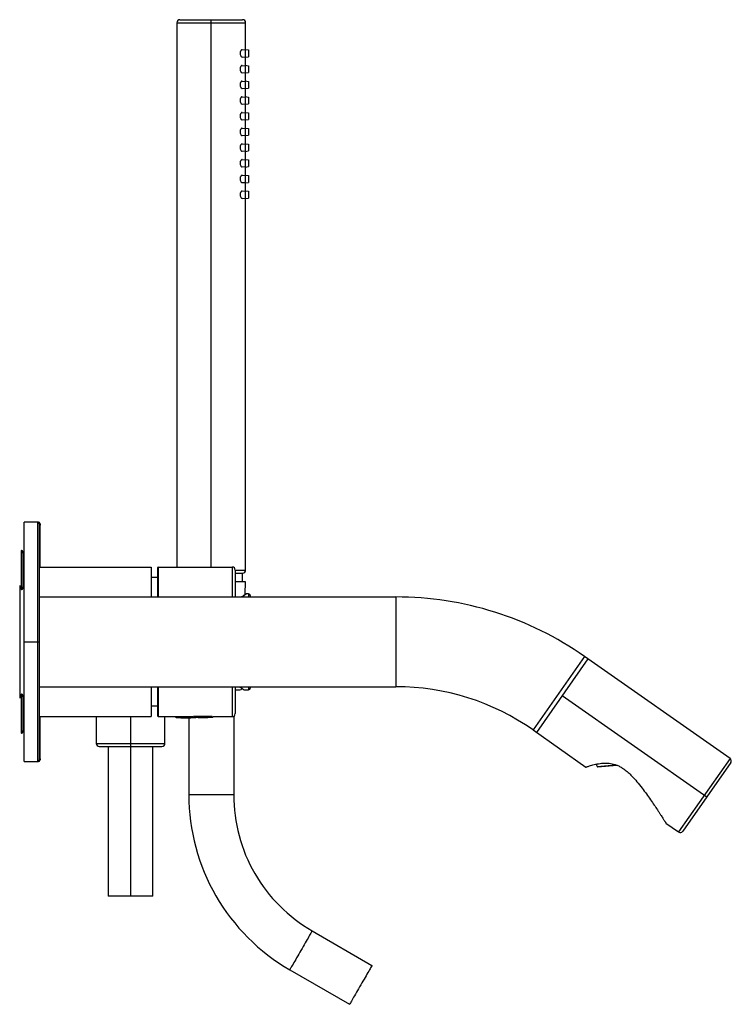
# Paper-space layout '_Left' of a CAD drawing. Units: millimetres. Extents: x 34 to 272, y -126 to 203.
import ezdxf

# ---------------------------------------------------------------- set-up
doc = ezdxf.new("R2010")
doc.units = ezdxf.units.MM

psp = doc.layouts.new('_Left')

# ---------------------------------------------------------------- linework, layer by layer
at = {"color": 7, "linetype": 'Continuous', "lineweight": 25}
for p, q in [((86.58, 202.2), (86.58, 20.2)), ((86.58, 202.2), (109.58, 202.2)), ((87.58, 203.2), (108.58, 203.2)), ((98.08, 20.2), (98.08, 203.2)), ((109.58, 193.2), (109.58, 202.2)), ((108.44, 193.18), (109.58, 193.07)), ((109.44, 193.22), (110.58, 193.07)), ((109.58, 190.82), (109.58, 193.07)), ((110.58, 193.07), (110.58, 190.82)), ((108.44, 190.72), (109.58, 190.82)), ((108.44, 187.93), (109.58, 187.82)), ((109.44, 190.68), (110.58, 190.82)), ((109.44, 187.97), (110.58, 187.82)), ((109.58, 187.95), (109.58, 190.7)), ((109.58, 185.57), (109.58, 187.82)), ((110.58, 187.82), (110.58, 185.57)), ((108.44, 185.47), (109.58, 185.57)), ((109.44, 185.43), (110.58, 185.57)), ((109.58, 182.7), (109.58, 185.45)), ((108.44, 182.68), (109.58, 182.57)), ((109.44, 182.72), (110.58, 182.57)), ((109.58, 180.32), (109.58, 182.57)), ((110.58, 182.57), (110.58, 180.32)), ((108.44, 180.22), (109.58, 180.32)), ((109.44, 180.18), (110.58, 180.32)), ((109.58, 177.45), (109.58, 180.2)), ((108.44, 177.43), (109.58, 177.32)), ((108.44, 174.97), (109.58, 175.07)), ((109.44, 177.47), (110.58, 177.32)), ((109.44, 174.93), (110.58, 175.07)), ((109.58, 175.07), (109.58, 177.32)), ((109.58, 172.2), (109.58, 174.95)), ((110.58, 177.32), (110.58, 175.07)), ((108.44, 172.18), (109.58, 172.07)), ((109.44, 172.22), (110.58, 172.07)), ((109.58, 169.82), (109.58, 172.07)), ((110.58, 172.07), (110.58, 169.82)), ((108.44, 169.72), (109.58, 169.82)), ((109.44, 169.68), (110.58, 169.82)), ((109.58, 166.95), (109.58, 169.7)), ((108.44, 166.93), (109.58, 166.82)), ((109.44, 166.97), (110.58, 166.82)), ((109.58, 164.57), (109.58, 166.82)), ((110.58, 166.82), (110.58, 164.57)), ((108.44, 164.47), (109.58, 164.57)), ((108.44, 161.68), (109.58, 161.57)), ((109.44, 164.43), (110.58, 164.57)), ((109.44, 161.72), (110.58, 161.57)), ((109.58, 161.7), (109.58, 164.45)), ((109.58, 159.32), (109.58, 161.57)), ((110.58, 161.57), (110.58, 159.32)), ((108.44, 159.22), (109.58, 159.32)), ((109.44, 159.18), (110.58, 159.32)), ((109.58, 156.45), (109.58, 159.2)), ((108.44, 156.43), (109.58, 156.32)), ((109.44, 156.47), (110.58, 156.32)), ((109.58, 154.07), (109.58, 156.32)), ((110.58, 156.32), (110.58, 154.07)), ((108.44, 153.97), (109.58, 154.07)), ((109.44, 153.93), (110.58, 154.07)), ((109.58, 151.2), (109.58, 153.95)), ((108.44, 151.18), (109.58, 151.07)), ((108.44, 148.72), (109.58, 148.82)), ((109.44, 151.22), (110.58, 151.07)), ((109.44, 148.68), (110.58, 148.82)), ((109.58, 148.82), (109.58, 151.07)), ((109.58, 145.95), (109.58, 148.7)), ((110.58, 151.07), (110.58, 148.82)), ((108.44, 145.93), (109.58, 145.82)), ((109.44, 145.97), (110.58, 145.82)), ((109.58, 143.57), (109.58, 145.82)), ((110.58, 145.82), (110.58, 143.57)), ((108.44, 143.47), (109.58, 143.57)), ((109.44, 143.43), (110.58, 143.57)), ((109.58, 19.2), (109.58, 143.45)), ((40.3, 35.2), (35.5, 35.2)), ((35.5, -44.8), (35.5, 35.2)), ((40, 35.2), (40, -44.8)), ((40.5, 34.7), (40.5, -44.3)), ((40.8, 20.2), (40.8, 34.7)), ((34.63, 25.7), (34.5, 25.7)), ((34.5, 25.7), (34.5, 12.7)), ((34.63, 25.7), (34.63, 12.7)), ((35.11, 25.34), (35.11, 13.06)), ((40.5, 20.2), (78, 20.2)), ((78, 20.2), (78, 10.2)), ((80.3, 20.2), (80.1, 20)), ((80.1, 20), (80.1, 10.2)), ((80.3, 20.2), (80.3, 10.2)), ((80.3, 20.2), (105.1, 20.2)), ((105.1, 20.2), (105.1, 10.2)), ((80.1, 16.7), (78, 16.7)), ((106.1, 19.2), (106.1, 10.2)), ((106.1, 19.2), (109.58, 19.2)), ((106.1, 18.2), (108.58, 18.2)), ((108.58, 15.2), (108.58, 18.2)), ((34, 14), (34, -23.6)), ((109.58, 15.2), (106.1, 15.2)), ((109.47, 11.1), (109.58, 15.2)), ((34.5, 12.7), (34.63, 12.7)), ((40.5, 10.2), (159.84, 10.2)), ((110.58, 11.2), (109.77, 11.2)), ((110.58, 11.2), (110.58, 10.2)), ((111.08, 10.7), (111.08, 10.2)), ((159.84, 10.2), (159.84, -19.8)), ((35.5, -4.8), (40.5, -4.8)), ((222.93, -9.69), (205.73, -34.27)), ((271.61, -43.78), (222.93, -9.69)), ((224.1, -10.51), (206.9, -35.09)), ((34.63, -22.3), (34.5, -22.3)), ((34.5, -22.3), (34.5, -35.3)), ((34.63, -22.3), (34.63, -35.3)), ((35.11, -22.66), (35.11, -34.94)), ((40.5, -19.8), (159.84, -19.8)), ((78, -19.8), (78, -29.8)), ((80.1, -19.8), (80.1, -29.6)), ((80.3, -19.8), (80.3, -29.8)), ((105.1, -19.8), (105.1, -29.8)), ((106.1, -19.8), (106.1, -28.8)), ((106.1, -19.83), (107.63, -19.83)), ((106.1, -20.8), (107.61, -20.8)), ((108.24, -19.8), (108.11, -20.15)), ((108.93, -20.8), (110.58, -20.8)), ((110.58, -19.8), (110.58, -20.8)), ((111.08, -19.8), (111.08, -20.3)), ((215.5, -22.8), (263.83, -56.64)), ((80.1, -26.3), (78, -26.3)), ((80.3, -29.8), (80.1, -29.6)), ((40.5, -29.8), (78, -29.8)), ((40.8, -44.3), (40.8, -29.8)), ((59.58, -29.8), (59.58, -38.8)), ((71.08, -29.8), (71.08, -89.8)), ((80.3, -29.8), (91.81, -29.8)), ((82.58, -38.8), (82.58, -29.8)), ((86.1, -29.83), (86.1, -29.8)), ((86.1, -29.83), (86.1, -29.85)), ((91.81, -29.83), (86.1, -29.83)), ((91.82, -29.85), (86.1, -29.85)), ((92.89, -30.08), (86.31, -30.08)), ((90.58, -30.19), (90.58, -55.99)), ((98.59, -29.98), (92.01, -29.98)), ((98.43, -29.75), (92.17, -29.75)), ((98.26, -29.73), (92.34, -29.73)), ((98.79, -29.8), (105.1, -29.8)), ((105.58, -29.67), (105.58, -55.99)), ((34.5, -35.3), (34.63, -35.3)), ((205.73, -34.27), (223.43, -46.66)), ((59.58, -38.8), (82.58, -38.8)), ((60.58, -39.8), (81.58, -39.8)), ((63.58, -39.8), (63.58, -89.8)), ((78.58, -89.8), (78.58, -39.8)), ((35.5, -44.8), (40.3, -44.8)), ((227.14, -46.44), (233.34, -45.9)), ((227.43, -46.6), (233.73, -46.05)), ((271.61, -43.78), (254.41, -68.35)), ((271.86, -45.17), (255.8, -68.11)), ((250.16, -65.38), (254.41, -68.35)), ((78.58, -89.8), (63.58, -89.8)), ((131.83, -101.46), (151.83, -113)), ((124.33, -114.45), (144.33, -126))]:
    psp.add_line(p, q, dxfattribs=at)
at = {"color": 7, "linetype": 'Continuous', "lineweight": 25, "flags": 128}
psp.add_lwpolyline([(226.82, -45.76), (226.94, -46.03), (227.14, -46.44)], dxfattribs=at)
at = {"color": 7, "linetype": 'Continuous', "lineweight": 25}
for centre, radius, start, end in [((87.58, 202.2), 1, 89.9998, 180), ((108.58, 202.2), 1, 0, 90.0002), ((40, 34.7), 0.5, 360, 90), ((40.3, 34.7), 0.5, 0, 90), ((34.63, 25.2), 0.5, 16.5005, 90), ((14.37, 19.2), 21.63, 12.3448, 16.5005), ((105.1, 19.2), 1, 0, 90), ((77.73, 15.8), 1, 64.1581, 74.4577), ((108.58, 19.2), 1, 270, 0), ((14.37, 19.2), 21.62, 343.4995, 347.6552), ((34.63, 13.2), 0.5, 270, 343.4995), ((110.58, 10.7), 0.5, 359.9999, 90), ((159.84, -99.8), 110, 55, 90), ((34.63, -22.8), 0.5, 16.5005, 90), ((14.37, -28.8), 21.63, 12.3448, 16.5005), ((107.61, -19.8), 1, 269.9999, 324.3896), ((108.13, -19.64), 0.518, 198.5523, 267.7008), ((108.11, -19.67), 0.5, 206.9355, 235.1676), ((110.58, -20.3), 0.5, 270, 0.0001), ((159.84, -99.8), 80, 55, 90), ((77.73, -25.4), 1, 285.5423, 295.8419), ((105.1, -28.8), 1, 270, 0), ((86.33, -29.85), 0.23, 180, 265.8114), ((89.6, 14.8), 45, 265.8114, 274.1886), ((92.03, -29.75), 0.23, 192.4487, 265.8114), ((95.3, 14.9), 45, 265.8114, 274.1886), ((92.87, -29.85), 0.23, 274.1886, 303.9941), ((98.57, -29.75), 0.23, 274.1886, 347.5513), ((34.63, -34.8), 0.5, 270, 343.4995), ((14.37, -28.8), 21.62, 343.4995, 347.6552), ((60.58, -38.8), 1, 180, 270.0001), ((81.58, -38.8), 1, 269.9999, 0), ((40, -44.3), 0.5, 270, 0), ((40.3, -44.3), 0.5, 270, 0), ((271.04, -44.6), 1, 325, 55), ((227.4, -46.3), 0.3, 207.3606, 275), ((254.98, -67.54), 1, 235, 325)]:
    psp.add_arc(centre, radius, start, end, dxfattribs=at)
for points, knots in [([(108.44, 193.18), (108.43, 193.18), (108.39, 193.18), (108.34, 193.17), (108.26, 193.14), (108.16, 193.08), (108.05, 192.97), (107.93, 192.81), (107.84, 192.63), (107.77, 192.41), (107.72, 192.19), (107.7, 191.88), (107.76, 191.48), (107.89, 191.15), (108.04, 190.93), (108.17, 190.81), (108.29, 190.75), (108.37, 190.72), (108.42, 190.72), (108.44, 190.72)], [0, 0, 0, 0, 0.021769, 0.051738, 0.089983, 0.136604, 0.212811, 0.269621, 0.333224, 0.389908, 0.446013, 0.500412, 0.605827, 0.728106, 0.784731, 0.861577, 0.923685, 0.969754, 1, 1, 1, 1]), ([(108.44, 187.93), (108.43, 187.93), (108.39, 187.93), (108.34, 187.92), (108.26, 187.89), (108.16, 187.83), (108.05, 187.72), (107.93, 187.56), (107.84, 187.38), (107.77, 187.16), (107.72, 186.94), (107.7, 186.63), (107.76, 186.23), (107.89, 185.9), (108.04, 185.68), (108.17, 185.56), (108.29, 185.5), (108.37, 185.47), (108.42, 185.47), (108.44, 185.47)], [0, 0, 0, 0, 0.021769, 0.051738, 0.089983, 0.136604, 0.212811, 0.269621, 0.333224, 0.389908, 0.446013, 0.500412, 0.605827, 0.728106, 0.784731, 0.861577, 0.923685, 0.969754, 1, 1, 1, 1]), ([(108.44, 182.68), (108.43, 182.68), (108.39, 182.68), (108.34, 182.67), (108.26, 182.64), (108.16, 182.58), (108.05, 182.47), (107.93, 182.31), (107.84, 182.13), (107.77, 181.91), (107.72, 181.69), (107.7, 181.38), (107.76, 180.98), (107.89, 180.65), (108.04, 180.43), (108.17, 180.31), (108.29, 180.25), (108.37, 180.22), (108.42, 180.22), (108.44, 180.22)], [0, 0, 0, 0, 0.021769, 0.051738, 0.089983, 0.136604, 0.212811, 0.269621, 0.333224, 0.389908, 0.446013, 0.500412, 0.605827, 0.728106, 0.784731, 0.861577, 0.923685, 0.969754, 1, 1, 1, 1]), ([(108.44, 177.43), (108.43, 177.43), (108.39, 177.43), (108.34, 177.42), (108.26, 177.39), (108.16, 177.33), (108.05, 177.22), (107.93, 177.06), (107.84, 176.88), (107.77, 176.66), (107.72, 176.44), (107.7, 176.13), (107.76, 175.73), (107.89, 175.4), (108.04, 175.18), (108.17, 175.06), (108.29, 175), (108.37, 174.97), (108.42, 174.97), (108.44, 174.97)], [0, 0, 0, 0, 0.021769, 0.051738, 0.089983, 0.136604, 0.212811, 0.269621, 0.333224, 0.389908, 0.446013, 0.500412, 0.605827, 0.728106, 0.784731, 0.861577, 0.923685, 0.969754, 1, 1, 1, 1]), ([(108.44, 172.18), (108.43, 172.18), (108.39, 172.18), (108.34, 172.17), (108.26, 172.14), (108.16, 172.08), (108.05, 171.97), (107.93, 171.81), (107.84, 171.63), (107.77, 171.41), (107.72, 171.19), (107.7, 170.88), (107.76, 170.48), (107.89, 170.15), (108.04, 169.93), (108.17, 169.81), (108.29, 169.75), (108.37, 169.72), (108.42, 169.72), (108.44, 169.72)], [0, 0, 0, 0, 0.0217689, 0.0517376, 0.0899834, 0.1366036, 0.2128109, 0.2696214, 0.3332237, 0.3899083, 0.4460133, 0.5004121, 0.6058267, 0.7281056, 0.784731, 0.8615767, 0.9236849, 0.969754, 1, 1, 1, 1]), ([(108.44, 166.93), (108.43, 166.93), (108.39, 166.93), (108.34, 166.92), (108.26, 166.89), (108.16, 166.83), (108.05, 166.72), (107.93, 166.56), (107.84, 166.38), (107.77, 166.16), (107.72, 165.94), (107.7, 165.63), (107.76, 165.23), (107.89, 164.9), (108.04, 164.68), (108.17, 164.56), (108.29, 164.5), (108.37, 164.47), (108.42, 164.47), (108.44, 164.47)], [0, 0, 0, 0, 0.021769, 0.051738, 0.089983, 0.136604, 0.212811, 0.269621, 0.333224, 0.389908, 0.446013, 0.500412, 0.605827, 0.728106, 0.784731, 0.861577, 0.923685, 0.969754, 1, 1, 1, 1]), ([(108.44, 161.68), (108.43, 161.68), (108.39, 161.68), (108.34, 161.67), (108.26, 161.64), (108.16, 161.58), (108.05, 161.47), (107.93, 161.31), (107.84, 161.13), (107.77, 160.91), (107.72, 160.69), (107.7, 160.38), (107.76, 159.98), (107.89, 159.65), (108.04, 159.43), (108.17, 159.31), (108.29, 159.25), (108.37, 159.22), (108.42, 159.22), (108.44, 159.22)], [0, 0, 0, 0, 0.021769, 0.051738, 0.089983, 0.136604, 0.212811, 0.269621, 0.333224, 0.389908, 0.446013, 0.500412, 0.605827, 0.728106, 0.784731, 0.861577, 0.923685, 0.969754, 1, 1, 1, 1]), ([(108.44, 156.43), (108.43, 156.43), (108.39, 156.43), (108.34, 156.42), (108.26, 156.39), (108.16, 156.33), (108.05, 156.22), (107.93, 156.06), (107.84, 155.88), (107.77, 155.66), (107.72, 155.44), (107.7, 155.13), (107.76, 154.73), (107.89, 154.4), (108.04, 154.18), (108.17, 154.06), (108.29, 154), (108.37, 153.97), (108.42, 153.97), (108.44, 153.97)], [0, 0, 0, 0, 0.021769, 0.051738, 0.089983, 0.136604, 0.212811, 0.269621, 0.333224, 0.389908, 0.446013, 0.500412, 0.605827, 0.728106, 0.784731, 0.861577, 0.923685, 0.969754, 1, 1, 1, 1]), ([(108.44, 151.18), (108.43, 151.18), (108.39, 151.18), (108.34, 151.17), (108.26, 151.14), (108.16, 151.08), (108.05, 150.97), (107.93, 150.81), (107.84, 150.63), (107.77, 150.41), (107.72, 150.19), (107.7, 149.88), (107.76, 149.48), (107.89, 149.15), (108.04, 148.93), (108.17, 148.81), (108.29, 148.75), (108.37, 148.72), (108.42, 148.72), (108.44, 148.72)], [0, 0, 0, 0, 0.021769, 0.051738, 0.089983, 0.136604, 0.212811, 0.269621, 0.333224, 0.389908, 0.446013, 0.500412, 0.605827, 0.728106, 0.784731, 0.861577, 0.923685, 0.969754, 1, 1, 1, 1]), ([(108.44, 145.93), (108.43, 145.93), (108.39, 145.93), (108.34, 145.92), (108.26, 145.89), (108.16, 145.83), (108.05, 145.72), (107.93, 145.56), (107.84, 145.38), (107.77, 145.16), (107.72, 144.94), (107.7, 144.63), (107.76, 144.23), (107.89, 143.9), (108.04, 143.68), (108.17, 143.56), (108.29, 143.5), (108.37, 143.47), (108.42, 143.47), (108.44, 143.47)], [0, 0, 0, 0, 0.021769, 0.051738, 0.089983, 0.136604, 0.212811, 0.269621, 0.333224, 0.389908, 0.446013, 0.500412, 0.605827, 0.728106, 0.784731, 0.861577, 0.923685, 0.969754, 1, 1, 1, 1]), ([(40.8, 34.7), (40.8, 34.61), (40.8, 34.42), (40.78, 32.95), (40.76, 30.67), (40.73, 27.48), (40.7, 23.98), (40.68, 21.3), (40.68, 20.2)], [0, 0, 0, 0, 0.178793, 0.350869, 0.524926, 0.701133, 0.877952, 1, 1, 1, 1]), ([(109.6, 11.17), (109.53, 11.12), (109.39, 11.02), (108.57, 10.44), (108.22, 10.2)], [0, 0, 0, 0, 0.577498, 1, 1, 1, 1]), ([(109.77, 11.2), (109.71, 11.15), (109.58, 11.05), (108.74, 10.43), (108.3, 10.11)], [0, 0, 0, 0, 0.474522, 1, 1, 1, 1]), ([(109.47, 10.97), (109.67, 11.12), (109.87, 11.27), (109.77, 11.2), (109.77, 11.2)], [0, 0, 0, 0, 0.979012, 1, 1, 1, 1]), ([(108.11, -20.15), (108.07, -20.15), (108.01, -20.16), (107.92, -20.14), (107.83, -20.1), (107.75, -20.03), (107.69, -19.95), (107.67, -19.88), (107.66, -19.85), (107.66, -19.85)], [0, 0, 0, 0, 0.156555, 0.327729, 0.47184, 0.655426, 0.862356, 0.983011, 1, 1, 1, 1]), ([(108.11, -20.15), (108.42, -20.38), (108.94, -20.75), (108.93, -20.75), (108.93, -20.75)], [0, 0, 0, 0, 0.608184, 1, 1, 1, 1]), ([(108.35, -20.45), (108.36, -20.45), (108.59, -20.61), (108.66, -20.66), (108.72, -20.71)], [0, 0, 0, 0, 0.036127, 1, 1, 1, 1]), ([(40.68, -29.8), (40.68, -30.6), (40.69, -32.42), (40.71, -34.84), (40.73, -37.22), (40.75, -39.27), (40.77, -40.99), (40.78, -42.36), (40.79, -43.4), (40.8, -44.15), (40.8, -44.25), (40.8, -44.3)], [0, 0, 0, 0, 0.087489, 0.197987, 0.308529, 0.419104, 0.529337, 0.638536, 0.747143, 0.86391, 1, 1, 1, 1]), ([(223.43, -46.66), (223.43, -46.66), (223.43, -46.66), (223.45, -46.66), (223.47, -46.65), (223.5, -46.64), (223.55, -46.62), (223.6, -46.6), (223.66, -46.58), (223.81, -46.54), (224.1, -46.44), (224.64, -46.27), (225.32, -46.07), (226.14, -45.85), (227.07, -45.64), (228.36, -45.42), (230.04, -45.27), (231.81, -45.44), (233.15, -45.8), (234.15, -46.19), (235.18, -46.72), (236.32, -47.47), (237.55, -48.47), (238.98, -49.86), (240.57, -51.63), (242.16, -53.63), (243.67, -55.66), (245.01, -57.56), (246.23, -59.35), (247.17, -60.76), (247.88, -61.83), (248.36, -62.58), (248.76, -63.2), (249.09, -63.71), (249.38, -64.16), (249.59, -64.49), (249.75, -64.73), (249.86, -64.91), (249.95, -65.05), (250.03, -65.17), (250.09, -65.27), (250.13, -65.33), (250.16, -65.37), (250.16, -65.38), (250.16, -65.38)], [0, 0, 0, 0, 0.007263, 0.014518, 0.021768, 0.029013, 0.036257, 0.043502, 0.050749, 0.058002, 0.087459, 0.116739, 0.146751, 0.176138, 0.205603, 0.233775, 0.283568, 0.328997, 0.350337, 0.37192, 0.396215, 0.422043, 0.456158, 0.494073, 0.5461, 0.604951, 0.656401, 0.709464, 0.758563, 0.804121, 0.830222, 0.854791, 0.874126, 0.89245, 0.909844, 0.9264, 0.936269, 0.945878, 0.955261, 0.964449, 0.973478, 0.982387, 0.991214, 1, 1, 1, 1]), ([(105.58, -55.99), (105.58, -55.99), (105.39, -55.99), (104.64, -55.99), (104.08, -55.99), (102.69, -55.99), (101.86, -55.99), (100.05, -55.99), (99.07, -55.99), (97.1, -55.99), (96.12, -55.99), (94.31, -55.99), (93.48, -55.99), (92.09, -55.99), (91.53, -55.99), (90.78, -55.99), (90.58, -55.99), (90.58, -55.99)], [0, 0, 0, 0, 0.125, 0.125, 0.25, 0.25, 0.375, 0.375, 0.5, 0.5, 0.625, 0.625, 0.75, 0.75, 0.875, 0.875, 1, 1, 1, 1]), ([(131.83, -101.46), (131.83, -101.46), (131.74, -101.63), (131.36, -102.28), (131.08, -102.76), (130.39, -103.96), (129.97, -104.68), (129.07, -106.25), (128.58, -107.1), (127.59, -108.8), (127.1, -109.65), (126.2, -111.22), (125.78, -111.94), (125.09, -113.15), (124.81, -113.63), (124.43, -114.28), (124.33, -114.45), (124.33, -114.45)], [0, 0, 0, 0, 0.125, 0.125, 0.25, 0.25, 0.375, 0.375, 0.5, 0.5, 0.625, 0.625, 0.75, 0.75, 0.875, 0.875, 1, 1, 1, 1]), ([(151.83, -113), (151.83, -113), (151.74, -113.17), (151.36, -113.82), (151.08, -114.31), (150.39, -115.51), (149.97, -116.23), (149.07, -117.8), (148.58, -118.65), (147.59, -120.35), (147.1, -121.2), (146.2, -122.77), (145.78, -123.49), (145.09, -124.69), (144.81, -125.18), (144.43, -125.83), (144.33, -126), (144.33, -126)], [0, 0, 0, 0, 0.125, 0.125, 0.25, 0.25, 0.375, 0.375, 0.5, 0.5, 0.625, 0.625, 0.75, 0.75, 0.875, 0.875, 1, 1, 1, 1])]:
    psp.add_open_spline(points, degree=3, knots=knots, dxfattribs=at)
for points in [[(90.58, -55.99), (90.59, -67.77), (96.89, -91.32), (114.14, -108.55), (124.33, -114.45)], [(105.58, -55.99), (105.59, -65.15), (110.49, -83.47), (123.9, -96.87), (131.83, -101.46)]]:
    psp.add_open_spline(points, degree=3, dxfattribs=at)

doc.saveas('drawing.dxf')
